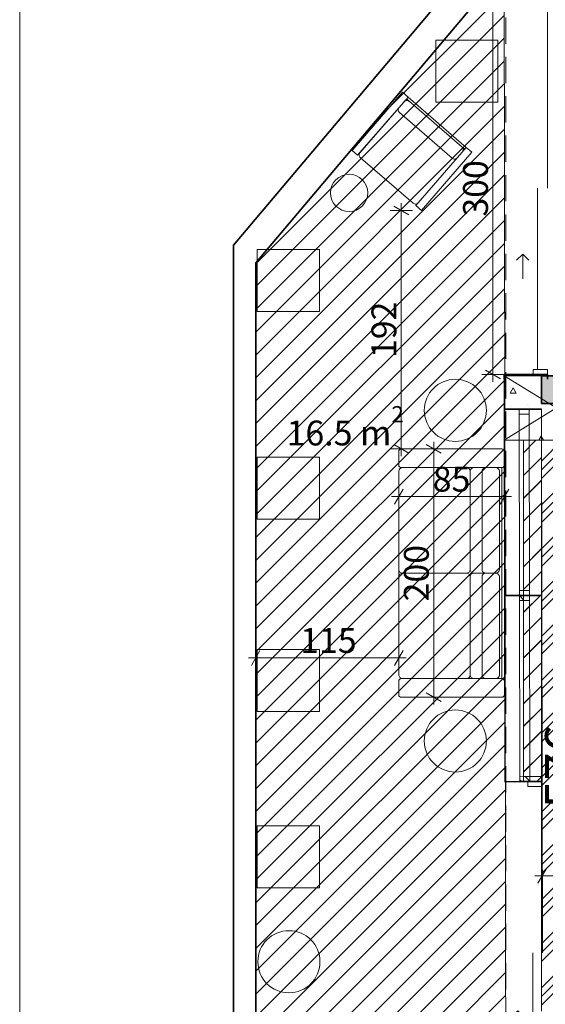
# Model space of a CAD drawing. Units: millimetres. Extents: x -12948 to 13156, y -11462 to 18951.
# Drawn here: x -12948 to -8716, y -4144 to 3788 of the extents above; entities that cross this region are included whole.
import ezdxf

# ---------------------------------------------------------------- set-up
doc = ezdxf.new("R2010")
doc.units = ezdxf.units.MM
doc.header["$MEASUREMENT"] = 0
doc.header["$XCLIPFRAME"] = 0
doc.linetypes.add('Hidden Line', pattern=[317.5, 211.666667, -105.833333])
for name, color, linetype, lineweight, true_color in [('2D Drafting - General_Pen_No__8', 7, 'Continuous', 35, 0xa80f02), ('New_2D Drafting - General_Pen_No__105', 7, 'Continuous', 13, 0xcae6ff), ('New_2D Drafting - General_Pen_No__200', 7, 'Continuous', 0, 0xe8e8e8), ('New_2D Drafting - General_Pen_No__45', 7, 'Continuous', 25, 0x40a5ff), ('New_2D Drafting - General_Pen_No__61', 7, 'Continuous', 20, 0x6a6a6a), ('New_Dimensioning - General_Pen_No__8', 7, 'Continuous', 35, 0xa80f02)]:
    doc.layers.add(name, color=color, linetype=linetype, lineweight=lineweight, true_color=true_color)
for name, color, linetype, lineweight in [('New_2D Drafting - General_Pen_No__142', 8, 'Continuous', 13), ('New_ARCHICAD Doors_Pen_No__1', 7, 'Continuous', 13), ('New_ARCHICAD Windows_Pen_No__1', 7, 'Continuous', 13), ('New_ARCHICAD Windows_Pen_No__27', 7, 'Continuous', 35), ('New_Dimensioning - General_Pen_No__1', 7, 'Continuous', 13), ('New_Drawing & Figure_Pen_No__1', 7, 'Continuous', 13), ('New_Interior - Furniture _Pen_No__1', 7, 'Continuous', 13), ('New_Structural - Bearing_Pen_No__1', 7, 'Continuous', 13), ('New_Structural - Bearing_Pen_No__27', 7, 'Continuous', 35)]:
    doc.layers.add(name, color=color, linetype=linetype, lineweight=lineweight)
for name, color, linetype in [('New_ARCHICAD Windows', 7, 'Continuous'), ('New_Dimensioning - General', 7, 'Continuous'), ('New_Structural - Bearing', 7, 'Continuous')]:
    doc.layers.add(name, color=color, linetype=linetype)
doc.styles.add('GENERATED_STYLE_1', font='arial.ttf')
doc.dimstyles.new('GENERATED_STYLE__1', dxfattribs={"dimtxt": 200, "dimasz": 91.2, "dimexe": 0.18, "dimexo": 300, "dimgap": 0, "dimtad": 1, "dimdec": 0, "dimlfac": 0.1, "dimzin": 0, "dimdsep": 46, "dimtxsty": 'GENERATED_STYLE_1', "dimblk": 'ARROWHEAD_2', "dimblk1": 'ARROWHEAD_2', "dimblk2": 'ARROWHEAD_2', "dimcen": 0.09, "dimclrd": 7, "dimclre": 7, "dimclrt": 7, "dimadec": 0, "dimazin": 0, "dimtfac": 1, "dimtdec": 4, "dimtmove": 0, "dimatfit": 3, "dimfxl": 0, "dimtolj": 1, "dimtzin": 0, "dimarcsym": 0})
doc.dimstyles.new('GENERATED_STYLE__3', dxfattribs={"dimtxt": 200, "dimasz": 91.2, "dimexe": 0.18, "dimexo": 300, "dimgap": 0, "dimtad": 1, "dimtih": 1, "dimtoh": 1, "dimdec": 0, "dimlfac": 0.1, "dimzin": 0, "dimdsep": 46, "dimtxsty": 'GENERATED_STYLE_1', "dimblk": 'ARROWHEAD_2', "dimblk1": 'ARROWHEAD_2', "dimblk2": 'ARROWHEAD_2', "dimcen": 0.09, "dimclrd": 7, "dimclre": 7, "dimclrt": 7, "dimadec": 0, "dimazin": 0, "dimtfac": 1, "dimtdec": 4, "dimtmove": 0, "dimatfit": 3, "dimfxl": 0, "dimtolj": 1, "dimtzin": 0, "dimarcsym": 0})
doc.dimstyles.new('GENERATED_STYLE__4', dxfattribs={"dimtxt": 300, "dimasz": 91.2, "dimexe": 0.18, "dimexo": 300, "dimgap": 0, "dimtad": 1, "dimdec": 0, "dimlfac": 0.1, "dimzin": 0, "dimdsep": 46, "dimtxsty": 'GENERATED_STYLE_1', "dimblk": 'ARROWHEAD_2', "dimblk1": 'ARROWHEAD_2', "dimblk2": 'ARROWHEAD_2', "dimcen": 0.09, "dimclrd": 7, "dimclre": 7, "dimclrt": 256, "dimadec": 0, "dimazin": 0, "dimtfac": 1, "dimtdec": 4, "dimtmove": 0, "dimatfit": 3, "dimfxl": 0, "dimtolj": 1, "dimtzin": 0, "dimarcsym": 0})
picture_1 = doc.add_image_def('image2.png', size_in_pixel=(1035, 966))
pattern_1 = [(45, (0, 0), (-176.7767, 176.7767), []), (45, (-35.36, 35.36), (-176.7767, 176.7767), []), (45, (-70.7, 70.7), (-176.7767, 176.7767), [])]
pattern_2 = [(45, (0, 0), (-91.9239, 91.9239), [])]
pattern_3 = [(45, (0, 0), (-91.9239, 91.9239), []), (135, (0, 0), (91.9239, 91.9239), [])]

# ---------------------------------------------------------------- blocks, each defined once
blk = doc.blocks.new('Wall_24', base_point=(-4337.9, 695))
at = {"layer": 'New_Structural - Bearing', "linetype": 'Continuous', "lineweight": 0, "true_color": 0x000000}
blk.add_hatch(color=18, dxfattribs=at).paths.add_polyline_path([(-4337.9, 920), (-8747.9, 920), (-8747.9, 695), (-4337.9, 695)])
at = {"layer": 'New_Structural - Bearing_Pen_No__27', "color": 7, "linetype": 'Continuous', "lineweight": 35, "flags": 128}
for points in [[(-4337.9, 920), (-8747.9, 920)], [(-8747.9, 920), (-8747.9, 695)], [(-4337.9, 695), (-4337.9, 920)], [(-8747.9, 695), (-4337.9, 695)]]:
    blk.add_lwpolyline(points, dxfattribs=at)
blk = doc.blocks.new('Sliding Door 25')
at = {"layer": 'New_ARCHICAD Doors_Pen_No__1', "color": 7, "linetype": 'Continuous', "lineweight": 13}
for p, q in [((-1500, 0), (-1537, 0)), ((-1500, 0), (-1537, 0)), ((-1460, 0), (-1500, 0)), ((-1500, 0), (-1500, -115)), ((-1500, 0), (-1500, -115)), ((-1500, 0), (-1500, -115)), ((-1460, -115), (-1460, 0)), ((1460, 0), (0, 0)), ((1500, 0), (1460, 0)), ((1460, 0), (1460, -115)), ((1500, -115), (1500, 0)), ((1500, 0), (1500, -115)), ((1500, 0), (1500, -115)), ((1500, 0), (1537, 0)), ((1500, 0), (1537, 0)), ((-1500, -115), (-1460, -115)), ((-1500, -115), (-1500, -350)), ((-1500, -115), (-1500, -350)), ((0, -80), (-1460, -80)), ((-530, -200), (-580, -150)), ((1460, -115), (1500, -115)), ((1500, -115), (1500, -350)), ((1500, -115), (1500, -350)), ((-730, -200), (-530, -200)), ((-530, -200), (-580, -250)), ((-1500, -350), (-1537, -350)), ((-1500, -350), (-1537, -350)), ((1500, -350), (1537, -350)), ((1500, -350), (1537, -350))]:
    blk.add_line(p, q, dxfattribs=at)
blk = doc.blocks.new('Wall_25', base_point=(-9047.9, 4550.8))
at = {"layer": 'New_Structural - Bearing', "linetype": 'Continuous', "lineweight": 0, "true_color": 0x000000}
h = blk.add_hatch(dxfattribs=at)
h.set_pattern_fill('Concrete_Block', color=18, style=0, pattern_type=2)
h.set_pattern_definition(pattern_3)
h.paths.add_polyline_path([(-9047.9, 4550.8), (-9047.9, 3929.4), (-8697.9, 3929.4), (-8697.9, 4321.7)])
h = blk.add_hatch(dxfattribs=at)
h.set_pattern_fill('Concrete_Block', color=18, style=0, pattern_type=2)
h.set_pattern_definition(pattern_3)
h.paths.add_polyline_path([(-9047.9, 920), (-8697.9, 920), (-8697.9, 929.4), (-9047.9, 929.4)])
at = {"layer": 'New_Structural - Bearing_Pen_No__27', "color": 7, "linetype": 'Continuous', "lineweight": 35}
for p, q in [((-9047.9, 3929.4), (-9047.9, 3966.4)), ((-8697.9, 3929.4), (-8697.9, 3966.4)), ((-8812.9, 3929.4), (-9047.9, 3929.4)), ((-8697.9, 3929.4), (-8812.9, 3929.4)), ((-9047.9, 929.4), (-9047.9, 892.4)), ((-8812.9, 929.4), (-9047.9, 929.4)), ((-8697.9, 929.4), (-8812.9, 929.4)), ((-8697.9, 929.4), (-8697.9, 892.4))]:
    blk.add_line(p, q, dxfattribs=at)
at = {"layer": 'New_Structural - Bearing_Pen_No__27', "color": 7, "linetype": 'Continuous', "lineweight": 35, "flags": 128}
for points in [[(-9047.9, 4550.8), (-9047.9, 3929.4)], [(-8697.9, 3929.4), (-8697.9, 4321.7)], [(-9047.9, 929.4), (-9047.9, 920)], [(-8697.9, 920), (-8697.9, 929.4)]]:
    blk.add_lwpolyline(points, dxfattribs=at)
at = {"layer": 'New_ARCHICAD Doors_Pen_No__1', "color": 7, "linetype": 'Continuous', "lineweight": 13, "xscale": -1, "zscale": 1000, "rotation": 270}
blk.add_blockref('Sliding Door 25', (-8697.9, 2429.4), dxfattribs=at)
blk = doc.blocks.new('Storefront Window 23_2')
at = {"layer": 'New_ARCHICAD Windows', "linetype": 'Continuous', "lineweight": 0, "true_color": 0x000000}
h = blk.add_hatch(dxfattribs=at)
h.set_pattern_fill('Aluminium', color=18, style=0, pattern_type=2)
h.set_pattern_definition(pattern_1)
h.paths.add_polyline_path([(-750, 0), (-750, -80), (-710, -80), (-710, 0)])
h = blk.add_hatch(dxfattribs=at)
h.set_pattern_fill('Aluminium', color=18, style=0, pattern_type=2)
h.set_pattern_definition(pattern_1)
h.paths.add_polyline_path([(710, 0), (710, -80), (750, -80), (750, 0)])
at = {"layer": 'New_ARCHICAD Windows_Pen_No__1', "color": 7, "linetype": 'Continuous', "lineweight": 13}
for p, q in [((-750, 100), (750, 100)), ((-750, 0), (750, 0)), ((-750, 0), (-750, -80)), ((-710, 0), (-750, 0)), ((-710, -80), (-710, 0)), ((710, 0), (710, -80)), ((750, 0), (710, 0)), ((750, -80), (750, 0)), ((-750, -80), (750, -80)), ((-750, -80), (-710, -80)), ((710, -80), (750, -80)), ((-750, -200), (750, -200))]:
    blk.add_line(p, q, dxfattribs=at)
at = {"layer": 'New_ARCHICAD Windows_Pen_No__27', "color": 7, "linetype": 'Continuous', "lineweight": 35}
for p, q in [((-750, 100), (-750, 0)), ((750, 100), (750, 0)), ((-750, 0), (-750, -80)), ((-750, 0), (-750, -80)), ((750, 0), (750, -80)), ((750, 0), (750, -80)), ((-750, -80), (-750, -200)), ((750, -80), (750, -200))]:
    blk.add_line(p, q, dxfattribs=at)
blk = doc.blocks.new('Sliding Door 25_2')
at = {"layer": 'New_ARCHICAD Doors_Pen_No__1', "color": 7, "linetype": 'Continuous', "lineweight": 13}
for p, q in [((-1378.1, 0), (-1415.1, 0)), ((-1378.1, 0), (-1415.1, 0)), ((-1338.1, 0), (-1378.1, 0)), ((-1378.1, 0), (-1378.1, -115)), ((-1378.1, 0), (-1378.1, -115)), ((-1378.1, 0), (-1378.1, -115)), ((-1338.1, -115), (-1338.1, 0)), ((1338.1, 0), (0, 0)), ((1378.1, 0), (1338.1, 0)), ((1338.1, 0), (1338.1, -115)), ((1378.1, -115), (1378.1, 0)), ((1378.1, 0), (1378.1, -115)), ((1378.1, 0), (1378.1, -115)), ((1378.1, 0), (1415.1, 0)), ((1378.1, 0), (1415.1, 0)), ((-1378.1, -115), (-1338.1, -115)), ((-1378.1, -115), (-1378.1, -300)), ((-1378.1, -115), (-1378.1, -300)), ((0, -80), (-1338.1, -80)), ((-469, -200), (-519, -150)), ((1338.1, -115), (1378.1, -115)), ((1378.1, -115), (1378.1, -300)), ((1378.1, -115), (1378.1, -300)), ((-669, -200), (-469, -200)), ((-469, -200), (-519, -250)), ((-1378.1, -300), (-1415.1, -300)), ((-1378.1, -300), (-1415.1, -300)), ((1378.1, -300), (1415.1, -300)), ((1378.1, -300), (1415.1, -300))]:
    blk.add_line(p, q, dxfattribs=at)
blk = doc.blocks.new('Wall_38', base_point=(-9047.9, 885))
at = {"layer": 'New_Structural - Bearing_Pen_No__27', "color": 7, "linetype": 'Continuous', "lineweight": 35}
for p, q in [((-8927.4, 649.6), (-9047.4, 649.3)), ((-8847.4, 649.8), (-8927.4, 649.6)), ((-8747.4, 650), (-8847.4, 649.8)), ((-8849.6, -5106.4), (-9034.6, -5106.8)), ((-9034.6, -5106.8), (-9034.5, -5143.8)), ((-8734.6, -5106.1), (-8849.6, -5106.4)), ((-8734.6, -5106.1), (-8734.5, -5143.1))]:
    blk.add_line(p, q, dxfattribs=at)
at = {"layer": 'New_ARCHICAD Doors_Pen_No__1', "color": 7, "linetype": 'Continuous', "lineweight": 13, "xscale": -0.9999999999999999, "zscale": 1000, "rotation": 270.1273367399446}
blk.add_blockref('Sliding Door 25_2', (-8737.7, -3728.1), dxfattribs=at)
at = {"layer": 'New_ARCHICAD Windows', "color": 21, "linetype": 'Continuous', "lineweight": 18, "true_color": 0xff9955, "zscale": 1000, "rotation": 270.1273367399446}
for p in [(-8845.7, -100.2), (-8842.4, -1600.2)]:
    blk.add_blockref('Storefront Window 23_2', p, dxfattribs=at)
blk = doc.blocks.new('Wall_41', base_point=(-11047.9, 1828.3))
at = {"layer": 'New_Structural - Bearing_Pen_No__27', "color": 7, "linetype": 'Continuous', "lineweight": 35, "flags": 128}
for points in [[(-9047.9, 4558.4), (-11227.9, 1971.6)], [(-9047.9, 4201.5), (-9047.9, 4558.4)], [(-11047.9, 1828.3), (-9047.9, 4201.5)], [(-11227.9, 1971.6), (-11227.9, 1614.7)]]:
    blk.add_lwpolyline(points, dxfattribs=at)
blk = doc.blocks.new('Wall_42', base_point=(-11047.9, -5520))
at = {"layer": 'New_Structural - Bearing_Pen_No__27', "color": 7, "linetype": 'Continuous', "lineweight": 35, "flags": 128}
for points in [[(-11047.9, -5520), (-11047.9, 1828.3)], [(-11227.9, 1614.7), (-11227.9, -5680)], [(-11227.9, -5680), (-11047.9, -5680)]]:
    blk.add_lwpolyline(points, dxfattribs=at)
blk = doc.blocks.new('Column_3', base_point=(-8627.9, 660))
at = {"layer": 'New_Structural - Bearing', "linetype": 'Continuous', "lineweight": 0, "true_color": 0x000000}
h = blk.add_hatch(dxfattribs=at)
h.set_pattern_fill('Lightweight_Concrete', color=18, style=0, pattern_type=2)
h.set_pattern_definition([(0, (0, 0), (0, 779.42), [48.75, -401.25]), (0, (225, 389.7), (0, 779.42), [48.75, -401.25]), (60, (0, 0), (-675, 389.71), [48.75, -401.25]), (60, (450, 0), (-675, 389.71), [48.75, -401.25]), (120, (48.75, 0), (675, 389.71), [48.75, -401.25]), (120, (498.75, 0), (675, 389.71), [48.75, -401.25]), (0, (0, 75), (0, 150), [0, -150, 0, -225]), (45, (75, 75), (-106.066, 106.066), [0, -112.5, 0, -187.5])])
h.paths.add_polyline_path([(-8747.9, 920), (-9047.9, 920), (-9047.9, 400), (-8207.9, 400), (-8207.9, 695), (-8747.9, 695)])
at = {"layer": 'New_Structural - Bearing_Pen_No__1', "color": 7, "linetype": 'Continuous', "lineweight": 13}
for p, q in [((-9047.9, 400), (-8207.9, 920)), ((-8207.9, 400), (-9047.9, 920))]:
    blk.add_line(p, q, dxfattribs=at)
at = {"layer": 'New_Structural - Bearing_Pen_No__1', "color": 7, "linetype": 'Continuous', "lineweight": 13, "flags": 128}
blk.add_lwpolyline([(-8747.9, 920), (-9047.9, 920), (-9047.9, 400), (-8207.9, 400), (-8207.9, 695)], dxfattribs=at)
blk = doc.blocks.new('Sofa 25')
at = {"layer": 'New_Interior - Furniture _Pen_No__1', "color": 7, "linetype": 'Continuous', "lineweight": 13}
for p, q in [((0, 20), (0, 830)), ((20, 850), (130, 850)), ((150, 830), (150, 20)), ((150, 830), (1850, 830)), ((970, 810), (180, 810)), ((1820, 810), (1030, 810)), ((1850, 20), (1850, 830)), ((1870, 850), (1980, 850)), ((2000, 830), (2000, 20)), ((150, 780), (150, 604.7)), ((1000, 604.7), (1000, 780)), ((1000, 780), (1000, 604.7)), ((1850, 604.7), (1850, 780)), ((180, 670), (970, 670)), ((1030, 670), (1820, 670)), ((180, 574.7), (970, 574.7)), ((180, 574.7), (970, 574.7)), ((1030, 574.7), (1820, 574.7)), ((1030, 574.7), (1820, 574.7)), ((150, 30), (150, 544.7)), ((1000, 544.7), (1000, 30)), ((1000, 30), (1000, 544.7)), ((1850, 544.7), (1850, 30)), ((130, 0), (20, 0)), ((970, 0), (180, 0)), ((1820, 0), (1030, 0)), ((1980, 0), (1870, 0))]:
    blk.add_line(p, q, dxfattribs=at)
for centre, radius, start, end in [((20, 830), 20, 90, 180), ((130, 830), 20, 0, 90), ((180, 780), 30, 90, 180), ((970, 780), 30, 0, 90), ((1030, 780), 30, 90, 180), ((1820, 780), 30, 0, 90), ((1870, 830), 20, 90, 180), ((1980, 830), 20, 0, 90), ((180, 700), 30, 180, 270), ((970, 700), 30, 270, 0), ((1030, 700), 30, 180, 270), ((1820, 700), 30, 270, 0), ((180, 604.7), 30, 180, 270), ((180, 544.7), 30, 90, 180), ((970, 604.7), 30, 270, 0), ((970, 544.7), 30, 0, 90), ((1030, 604.7), 30, 180, 270), ((1030, 544.7), 30, 90, 180), ((1820, 604.7), 30, 270, 0), ((1820, 544.7), 30, 0, 90), ((20, 20), 20, 180, 270), ((130, 20), 20, 270, 0), ((180, 30), 30, 180, 270), ((970, 30), 30, 270, 0), ((1030, 30), 30, 180, 270), ((1820, 30), 30, 270, 0), ((1870, 20), 20, 180, 270), ((1980, 20), 20, 270, 0)]:
    blk.add_arc(centre, radius, start, end, dxfattribs=at)
blk = doc.blocks.new('Sofa Chair 05 25')
at = {"layer": 'New_Interior - Furniture _Pen_No__1', "color": 7, "linetype": 'Continuous', "lineweight": 13}
for p, q in [((60, 600), (680, 600)), ((90, 480), (650, 480))]:
    blk.add_line(p, q, dxfattribs=at)
at = {"layer": 'New_Interior - Furniture _Pen_No__1', "color": 7, "linetype": 'Continuous', "lineweight": 13, "flags": 128}
for points in [[(0, 0), (60, 0), (60, 620), (0, 620)], [(740, 0), (680, 0), (680, 620), (740, 620)]]:
    blk.add_lwpolyline(points, close=True, dxfattribs=at)
blk.add_lwpolyline([(60, 30, 0.414214), (90, 0), (650, 0, 0.414214), (680, 30), (680, 620), (60, 620)], format="xyb", close=True, dxfattribs=at)
at = {"layer": 'New_Interior - Furniture _Pen_No__1', "color": 7, "linetype": 'Continuous', "lineweight": 13}
for centre, start, end in [((90, 570), 90, 180), ((650, 570), 0, 90), ((90, 510), 180, 270), ((650, 510), 270, 0)]:
    blk.add_arc(centre, 30, start, end, dxfattribs=at)
blk = doc.blocks.new('Coffee Table 06 25')
at = {"layer": 'New_Interior - Furniture _Pen_No__1', "color": 7, "linetype": 'Continuous', "lineweight": 13, "flags": 128}
blk.add_lwpolyline([(250, 0, 1), (-250, 0, 1)], format="xyb", close=True, dxfattribs=at)
blk = doc.blocks.new('Coffee Table 06 25_2')
at = {"layer": 'New_Interior - Furniture _Pen_No__1', "color": 7, "linetype": 'Continuous', "lineweight": 13, "flags": 128}
blk.add_lwpolyline([(150, 0, 1), (-150, 0, 1)], format="xyb", close=True, dxfattribs=at)
blk = doc.blocks.new('Evergreens 25')
at = {"layer": 'New_Interior - Furniture _Pen_No__1', "color": 7, "linetype": 'Continuous', "lineweight": 13}
image = blk.add_image(picture_1, insert=(-250, -250), size_in_units=(500, 500), dxfattribs=at)
image.set_boundary_path([(-0.5, -0.5), (1034.5, 965.5)])
blk = doc.blocks.new('Beam_45', base_point=(-8832.9, -4342.7))
at = {"layer": 'New_Structural - Bearing_Pen_No__1', "color": 7, "linetype": 'Hidden Line', "lineweight": 13}
for p, q in [((-9032.9, -4342.7), (-9032.9, -1802.9)), ((-8632.9, -4342.7), (-8632.9, -1802.9))]:
    blk.add_line(p, q, dxfattribs=at)
blk = doc.blocks.new('Beam_46', base_point=(-8832.9, -1802.9))
at = {"layer": 'New_Structural - Bearing_Pen_No__1', "color": 7, "linetype": 'Hidden Line', "lineweight": 13}
for p, q in [((-9032.9, -1802.9), (-9032.9, 4561.2)), ((-8632.9, 820), (-8632.9, 4414.9)), ((-8632.9, -1802.9), (-8632.9, 420))]:
    blk.add_line(p, q, dxfattribs=at)
blk = doc.blocks.new('*D243')
at = {"layer": 'New_Dimensioning - General_Pen_No__1', "color": 7, "linetype": 'Continuous', "lineweight": 13}
for p, q in [((-8267.9, 650), (-8447.9, 650)), ((-8297.9, 615.4), (-8417.9, 684.6)), ((-8357.9, 650), (-8357.9, 708.7)), ((-8357.9, -5105.8), (-8357.9, 650)), ((-8417.9, -5071.2), (-8297.9, -5140.5)), ((-8267.9, -5105.8), (-8734.6, -5105.8)), ((-8357.9, -5164.5), (-8357.9, -5105.8))]:
    blk.add_line(p, q, dxfattribs=at)
at = {"layer": 'New_Dimensioning - General_Pen_No__8', "color": 14, "lineweight": 35, "true_color": 0xa80f02, "insert": (-8417.9, -2569.4), "char_height": 300, "attachment_point": 7, "rotation": 90, "style": 'GENERATED_STYLE_1'}
blk.add_mtext('\\A1;{\\pql;\\fArial|b0|i0|c0|p34;576}', dxfattribs=at)
blk = doc.blocks.new('ARROWHEAD_2')
at = {"color": 0, "linetype": 'Continuous', "lineweight": 0}
for p, q in [((0, 0), (-1, 0)), ((-0.378, -0.655), (0.378, 0.655))]:
    blk.add_line(p, q, dxfattribs=at)
blk = doc.blocks.new('*D249')
at = {"layer": 'New_Dimensioning - General_Pen_No__1', "color": 7, "linetype": 'Continuous', "lineweight": 13}
for p, q in [((-8120.7, -2350), (-8440.7, -2350)), ((-8270.7, -2315.3), (-8150.7, -2384.6)), ((-8210.7, -5005.8), (-8210.7, -2350)), ((-8270.7, -4971.2), (-8150.7, -5040.5)), ((-8120.7, -5005.8), (-8734.8, -5005.8)), ((-8210.7, -5064.5), (-8210.7, -5005.8))]:
    blk.add_line(p, q, dxfattribs=at)
at = {"layer": 'New_Dimensioning - General_Pen_No__1', "color": 7, "lineweight": 13, "insert": (-8250.7, -3905.6), "char_height": 200, "attachment_point": 7, "rotation": 90, "style": 'GENERATED_STYLE_1'}
blk.add_mtext('\\A1;{\\pql;\\fArial|b0|i0|c0|p34;300}', dxfattribs=at)
blk = doc.blocks.new('*D250')
at = {"layer": 'New_Dimensioning - General_Pen_No__1', "color": 7, "linetype": 'Continuous', "lineweight": 13}
for p, q in [((-8270.7, -815.4), (-8150.7, -884.6)), ((-8210.7, -2350), (-8210.7, -850)), ((-8120.7, -2350), (-8440.7, -2350)), ((-8270.7, -2315.3), (-8150.7, -2384.6))]:
    blk.add_line(p, q, dxfattribs=at)
at = {"layer": 'New_Dimensioning - General_Pen_No__1', "color": 7, "lineweight": 13, "insert": (-8250.7, -1827.7), "char_height": 200, "attachment_point": 7, "rotation": 90, "style": 'GENERATED_STYLE_1'}
blk.add_mtext('\\A1;{\\pql;\\fArial|b0|i0|c0|p34;150}', dxfattribs=at)
blk = doc.blocks.new('*D251')
at = {"layer": 'New_Dimensioning - General_Pen_No__1', "color": 7, "linetype": 'Continuous', "lineweight": 13}
for p, q in [((-8120.7, 400), (-8447.9, 400)), ((-8150.7, 365.4), (-8270.7, 434.6)), ((-8210.7, 400), (-8210.7, 458.7)), ((-8210.7, -850), (-8210.7, 400)), ((-8120.7, -850), (-8444.1, -850)), ((-8270.7, -815.4), (-8150.7, -884.6)), ((-8210.7, -2350), (-8210.7, -850))]:
    blk.add_line(p, q, dxfattribs=at)
at = {"layer": 'New_Dimensioning - General_Pen_No__1', "color": 7, "lineweight": 13, "insert": (-8250.7, -452.7), "char_height": 200, "attachment_point": 7, "rotation": 90, "style": 'GENERATED_STYLE_1'}
blk.add_mtext('\\A1;{\\pql;\\fArial|b0|i0|c0|p34;125}', dxfattribs=at)
blk = doc.blocks.new('*D252')
at = {"layer": 'New_Dimensioning - General_Pen_No__1', "color": 7, "linetype": 'Continuous', "lineweight": 13}
for p, q in [((-9138.1, 3929.4), (-9138.1, 3988.1)), ((-9048.1, 3929.4), (-9228.1, 3929.4)), ((-9078.1, 3894.8), (-9198.1, 3964.1)), ((-9138.1, 929.4), (-9138.1, 3929.4)), ((-9198.1, 964.1), (-9078.1, 894.8)), ((-9048.1, 929.4), (-9228.1, 929.4)), ((-9138.1, 870.7), (-9138.1, 929.4))]:
    blk.add_line(p, q, dxfattribs=at)
at = {"layer": 'New_Dimensioning - General_Pen_No__1', "color": 7, "lineweight": 13, "insert": (-9178.1, 2201.8), "char_height": 200, "attachment_point": 7, "rotation": 90, "style": 'GENERATED_STYLE_1'}
blk.add_mtext('\\A1;{\\pql;\\fArial|b0|i0|c0|p34;300}', dxfattribs=at)
blk = doc.blocks.new('*D290')
at = {"layer": 'New_Dimensioning - General_Pen_No__1', "color": 7, "linetype": 'Continuous', "lineweight": 13}
for p, q in [((-8740.7, -3198.9), (-8740.7, -2650)), ((-8095.7, -3198.9), (-8095.7, -2810)), ((-8706.1, -3048.9), (-8775.4, -3168.9)), ((-8130.3, -3168.9), (-8061, -3048.9)), ((-8799.4, -3108.9), (-8740.7, -3108.9)), ((-8740.7, -3108.9), (-8095.7, -3108.9)), ((-8095.7, -3108.9), (-8037, -3108.9))]:
    blk.add_line(p, q, dxfattribs=at)
at = {"layer": 'New_Dimensioning - General_Pen_No__1', "color": 7, "lineweight": 13, "insert": (-8570, -3068.9), "char_height": 200, "attachment_point": 7, "style": 'GENERATED_STYLE_1'}
blk.add_mtext('\\A1;{\\pql;\\fArial|b0|i0|c0|p34;65}', dxfattribs=at)
blk = doc.blocks.new('*D301')
at = {"layer": 'New_Dimensioning - General_Pen_No__1', "color": 7, "linetype": 'Continuous', "lineweight": 13}
for p, q in [((-9524.5, 329.6), (-9704.5, 329.6)), ((-9554.5, 295), (-9674.5, 364.3)), ((-9614.5, 329.6), (-9614.5, 388.3)), ((-9614.5, -1670.4), (-9614.5, 329.6)), ((-9674.5, -1635.7), (-9554.5, -1705)), ((-9524.5, -1670.4), (-9704.5, -1670.4)), ((-9614.5, -1729), (-9614.5, -1670.4))]:
    blk.add_line(p, q, dxfattribs=at)
at = {"layer": 'New_Dimensioning - General_Pen_No__1', "color": 7, "lineweight": 13, "insert": (-9654.5, -898), "char_height": 200, "attachment_point": 7, "rotation": 90, "style": 'GENERATED_STYLE_1'}
blk.add_mtext('\\A1;{\\pql;\\fArial|b0|i0|c0|p34;200}', dxfattribs=at)
blk = doc.blocks.new('*D302')
at = {"layer": 'New_Dimensioning - General_Pen_No__1', "color": 7, "linetype": 'Continuous', "lineweight": 13}
for p, q in [((-9861.1, 5.9), (-9930.4, -114.1)), ((-9895.7, -144.1), (-9895.7, 35.9)), ((-9080.4, -114.1), (-9011.1, 5.9)), ((-9045.7, -144.1), (-9045.7, 35.9)), ((-9954.4, -54.1), (-9895.7, -54.1)), ((-9895.7, -54.1), (-9045.7, -54.1)), ((-9045.7, -54.1), (-8987.1, -54.1))]:
    blk.add_line(p, q, dxfattribs=at)
at = {"layer": 'New_Dimensioning - General_Pen_No__1', "color": 7, "lineweight": 13, "insert": (-9622.5, -14.1), "char_height": 200, "attachment_point": 7, "style": 'GENERATED_STYLE_1'}
blk.add_mtext('\\A1;{\\pql;\\fArial|b0|i0|c0|p34;85}', dxfattribs=at)
blk = doc.blocks.new('*D303')
at = {"layer": 'New_Dimensioning - General_Pen_No__1', "color": 7, "linetype": 'Continuous', "lineweight": 13}
for p, q in [((-11047.9, -1443.4), (-11047.9, 1528.3)), ((-9895.7, -1443.4), (-9895.7, 29.6)), ((-11013.3, -1293.4), (-11082.6, -1413.4)), ((-9930.4, -1413.4), (-9861.1, -1293.4)), ((-11106.6, -1353.4), (-11047.9, -1353.4)), ((-11047.9, -1353.4), (-9895.7, -1353.4)), ((-9895.7, -1353.4), (-9837.1, -1353.4))]:
    blk.add_line(p, q, dxfattribs=at)
at = {"layer": 'New_Dimensioning - General_Pen_No__1', "color": 7, "lineweight": 13, "insert": (-10689.4, -1313.4), "char_height": 200, "attachment_point": 7, "style": 'GENERATED_STYLE_1'}
blk.add_mtext('\\A1;{\\pql;\\fArial|b0|i0|c0|p34;115}', dxfattribs=at)
blk = doc.blocks.new('*D304')
at = {"layer": 'New_Dimensioning - General_Pen_No__1', "color": 7, "linetype": 'Continuous', "lineweight": 13}
for p, q in [((-9876, 2250.6), (-9876, 2309.3)), ((-9786, 2250.6), (-9966, 2250.6)), ((-9816, 2216), (-9936, 2285.2)), ((-9876, 329.6), (-9876, 2250.6)), ((-9786, 329.6), (-9966, 329.6)), ((-9936, 364.3), (-9816, 295)), ((-9876, 271), (-9876, 329.6))]:
    blk.add_line(p, q, dxfattribs=at)
at = {"layer": 'New_Dimensioning - General_Pen_No__1', "color": 7, "lineweight": 13, "insert": (-9916, 1062.5), "char_height": 200, "attachment_point": 7, "rotation": 90, "style": 'GENERATED_STYLE_1'}
blk.add_mtext('\\A1;{\\pql;\\fArial|b0|i0|c0|p34;192}', dxfattribs=at)

msp = doc.modelspace()

# ---------------------------------------------------------------- hatches: boundary and pattern name
at = {"layer": 'New_2D Drafting - General_Pen_No__105', "linetype": 'Continuous', "lineweight": 13, "true_color": 0xcae6ff}
h = msp.add_hatch(dxfattribs=at)
h.set_pattern_fill('Common_Brick', color=254, style=0, pattern_type=2)
h.set_pattern_definition(pattern_2)
h.paths.add_polyline_path([(-8890.4, -2350.4), (-8740.7, -2350), (-8747.9, 400), (-8892.8, 400)])
at = {"layer": 'New_2D Drafting - General_Pen_No__142', "linetype": 'Continuous', "lineweight": 13}
h = msp.add_hatch(dxfattribs=at)
h.set_pattern_fill('Common_Brick', color=8, style=0, pattern_type=2)
h.set_pattern_definition(pattern_2)
h.paths.add_polyline_path([(-9047.9, 4201.5), (-11047.9, 1828.3), (-11047.9, -5520), (-10277.9, -5520), (-10277.9, -5000), (-9034.8, -5005.8)])
at = {"layer": 'New_2D Drafting - General_Pen_No__200', "linetype": 'Continuous', "lineweight": 0, "true_color": 0xe8e8e8}
h = msp.add_hatch(dxfattribs=at)
h.set_pattern_fill('Aluminium', color=254, style=0, pattern_type=2)
h.set_pattern_definition(pattern_1)
h.paths.add_polyline_path([(-8747.9, 400), (-2291.4, 400), (-2291.4, -310), (0, -310), (0, 0), (920, 0), (920, 292.2), (2952.1, 300), (2952.1, 242.2), (5503.7, 237.4), (6148.1, 237.4), (6148.3, -5036.2), (2306.9, -5036.2), (2305.9, -7041.9), (2053.7, -7041.9), (2062.1, -7270), (381.8, -7270), (382.1, -6500), (22.1, -6500), (22.1, -7240), (-1757.9, -7240), (-3497.9, -7250), (-3497.9, -6960), (-4337.9, -6960), (-4337.9, -7480), (-4137.9, -7480), (-4137.9, -9940), (-8737.9, -9940), (-8737.9, -9280), (-10457.9, -9280), (-10457.9, -7480), (-10233.8, -7480), (-10233.8, -7300), (-10224.7, -5783.2), (-9987.9, -5770), (-9987.9, -5540), (-9717.9, -5540), (-9717.9, -5250), (-9987.9, -5250), (-9987.9, -5100), (-8747.9, -5110.1), (-8747.9, -4200)])
at = {"layer": 'New_2D Drafting - General_Pen_No__45', "linetype": 'Continuous', "lineweight": 25, "true_color": 0x40a5ff}
h = msp.add_hatch(dxfattribs=at)
h.set_pattern_fill('Common_Brick', color=161, style=0, pattern_type=2)
h.set_pattern_definition(pattern_2)
h.paths.add_polyline_path([(-8892.8, -2309.9), (-8747.9, -2309.9), (-8747.9, 400), (-8892.8, 400)])

# ---------------------------------------------------------------- linework, layer by layer
at = {"layer": 'New_2D Drafting - General_Pen_No__61', "color": 251, "linetype": 'Continuous', "lineweight": 20, "true_color": 0x6a6a6a, "flags": 128}
for points in [[(-9047.9, 4201.5), (-11047.9, 1828.3), (-11047.9, -5520), (-10277.9, -5520), (-10277.9, -5000), (-9034.8, -5005.8)], [(-8892.8, -2309.9), (-8747.9, -2309.9), (-8747.9, 400), (-8892.8, 400)], [(-8890.4, -2350.4), (-8740.7, -2350), (-8747.9, 400), (-8892.8, 400)]]:
    msp.add_lwpolyline(points, close=True, dxfattribs=at)
msp.add_lwpolyline([(-8747.9, -4200), (-8747.9, 400), (-2291.4, 400), (-2291.4, -310), (0, -310)], dxfattribs=at)
at = {"layer": 'New_Drawing & Figure_Pen_No__1', "color": 7, "linetype": 'Continuous', "lineweight": 13}
msp.add_line((-12948, -11461.7), (-12948, 18951.5), dxfattribs=at)

# ---------------------------------------------------------------- block references
at = {"layer": 'New_Interior - Furniture _Pen_No__1', "color": 7, "linetype": 'Continuous', "lineweight": 13, "zscale": 1000}
for name, p in [('Evergreens 25', (-9347.9, 3372.8)), ('Coffee Table 06 25_2', (-10295.9, 2392.7)), ('Evergreens 25', (-10785.2, 1686.7)), ('Coffee Table 06 25', (-9440.6, 640.8)), ('Evergreens 25', (-10785.2, 12.8)), ('Evergreens 25', (-10785.2, -1535.3)), ('Coffee Table 06 25', (-9440.6, -2022.8)), ('Evergreens 25', (-10785.2, -2955.5)), ('Coffee Table 06 25', (-10780.3, -3801.1))]:
    msp.add_blockref(name, p, dxfattribs=at)
for name, p, rotation in [('Sofa Chair 05 25', (-10272.5, 2734.6), 319.1530974247245), ('Sofa 25', (-9895.7, 329.6), 270)]:
    msp.add_blockref(name, p, dxfattribs=dict(at, rotation=rotation))
at = {"layer": 'New_Structural - Bearing', "color": 7, "lineweight": 35}
for name, p in [('Wall_41', (-11047.9, 1828.3)), ('Wall_25', (-9047.9, 4550.8)), ('Wall_42', (-11047.9, -5520)), ('Wall_24', (-4337.9, 695)), ('Wall_38', (-9047.9, 885))]:
    msp.add_blockref(name, p, dxfattribs=at)
at = {"layer": 'New_Structural - Bearing', "color": 7, "lineweight": 13}
for name, p in [('Beam_46', (-8832.9, -1802.9)), ('Column_3', (-8627.9, 660)), ('Beam_45', (-8832.9, -4342.7))]:
    msp.add_blockref(name, p, dxfattribs=at)

# ---------------------------------------------------------------- texts
at = {"layer": '2D Drafting - General_Pen_No__8', "color": 14, "lineweight": 35, "true_color": 0xa80f02, "insert": (-10799.1, 358.2), "char_height": 200, "attachment_point": 7, "style": 'GENERATED_STYLE_1'}
msp.add_mtext('{\\fArial|b0|i0|c0|p34;16.5 m{\\H0.66x;\\S2^  ;}}', dxfattribs=at)

# ---------------------------------------------------------------- dimensions: what is measured, and where the dimension line sits
at = {"layer": 'New_Dimensioning - General', "color": 7, "linetype": 'Continuous', "lineweight": 13}
for base, p1, p2, dimstyle, picture, middle in [((-9138.1, 3929.4), (-9047.9, 929.4), (-9047.9, 3929.4), 'GENERATED_STYLE__1', '*D252', (-9278.1, 2430.5)), ((-9876, 2250.6), (-9895.7, 329.6), (-9712.7, 2250.6), 'GENERATED_STYLE__1', '*D304', (-10016, 1291.2)), ((-8357.9, 650), (-9034.6, -5105.8), (-8747.4, 650), 'GENERATED_STYLE__4', '*D243', (-8567.9, -2226.3)), ((-8210.7, 400), (-8744.1, -850), (-8747.9, 400), 'GENERATED_STYLE__1', '*D251', (-8350.7, -223.9)), ((-9614.5, 329.6), (-9895.7, -1670.4), (-9895.7, 329.6), 'GENERATED_STYLE__1', '*D301', (-9754.5, -669.3)), ((-8210.7, -850), (-8740.7, -2350), (-8744.1, -850), 'GENERATED_STYLE__1', '*D250', (-8350.7, -1598.9))]:
    dim = msp.add_linear_dim(base=base, p1=p1, p2=p2, angle=90, dimstyle=dimstyle, dxfattribs=at)
    dim.commit()
    dim.dimension.update_dxf_attribs({"geometry": picture, "text_midpoint": middle, "dimtype": 160, "text_rotation": 90})
for base, p1, p2, picture, middle in [((-9895.7, -1353.4), (-11047.9, 1828.3), (-9895.7, 329.6), '*D303', (-10460.7, -1213.4)), ((-9045.7, -54.1), (-9895.7, 329.6), (-9045.7, 329.6), '*D302', (-9470, 85.9)), ((-8095.6541, -3108.9473), (-8740.7465, -2349.9908), (-8095.6541, -2509.9892), '*D290', (-8417.5013, -2968.9473))]:
    dim = msp.add_linear_dim(base=base, p1=p1, p2=p2, dimstyle='GENERATED_STYLE__3', dxfattribs=at)
    dim.commit()
    dim.dimension.update_dxf_attribs({"geometry": picture, "text_midpoint": middle, "dimtype": 160})
dim = msp.add_linear_dim(base=(-8210.7, -2350), p1=(-9034.8, -5005.8), p2=(-8740.7, -2350), angle=90, text='300', dimstyle='GENERATED_STYLE__1', dxfattribs=at)
dim.commit()
dim.dimension.update_dxf_attribs({"geometry": '*D249', "text_midpoint": (-8350.7, -3676.9), "dimtype": 160, "text_rotation": 90})

doc.saveas('drawing.dxf')
